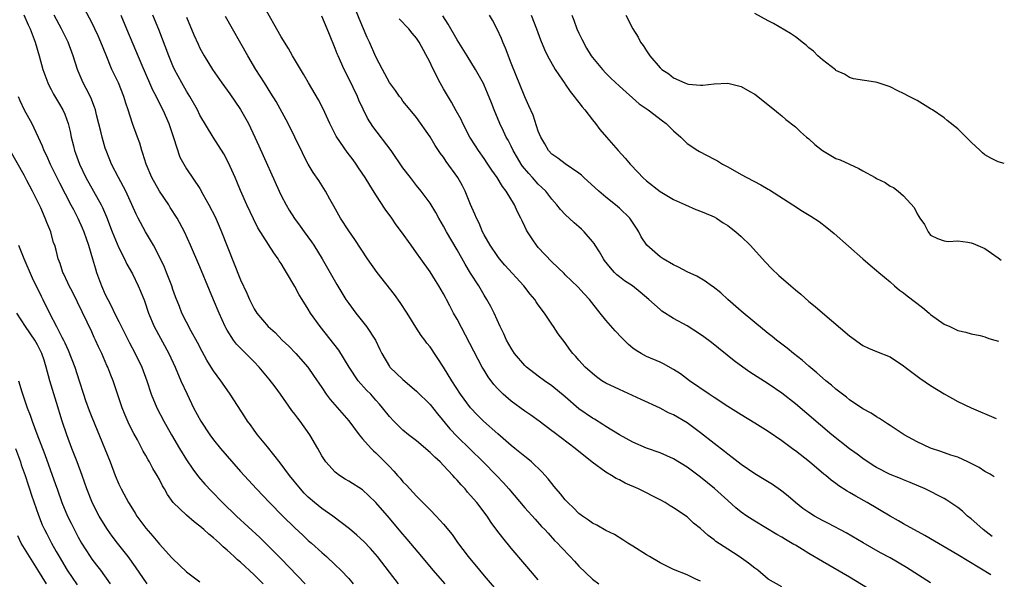
# Model space of a CAD drawing. Units: inches. Extents: x 2646000 to 2646464, y 1506000 to 1509000.
# Drawn here: x 2646296 to 2646442, y 1508262 to 1508344 of the extents above; entities that cross this region are included whole.
import ezdxf

# ---------------------------------------------------------------- set-up
doc = ezdxf.new("R2010")
doc.units = ezdxf.units.IN
doc.header["$MEASUREMENT"] = 0
doc.layers.add('LD26461506_2ft', color=101, linetype='Continuous')

msp = doc.modelspace()

# ---------------------------------------------------------------- linework, layer by layer
at = {"layer": 'LD26461506_2ft'}
for points, elevation in [([(2646359.22, 1508261), (2646357.48, 1508263), (2646355.78, 1508265), (2646353.6, 1508267.6), (2646352.68, 1508268.68), (2646351, 1508270.68), (2646349, 1508272.98), (2646347.97, 1508273.97), (2646347, 1508274.86), (2646345, 1508276.14), (2646344.46, 1508276.46), (2646343.61, 1508277), (2646343, 1508277.48), (2646341.61, 1508279), (2646341, 1508279.92), (2646340.4, 1508281), (2646339.24, 1508283), (2646337.8, 1508285), (2646337.45, 1508285.45), (2646337, 1508286.07), (2646336.59, 1508286.59), (2646334.92, 1508289), (2646334.11, 1508290.11), (2646333.24, 1508291.24), (2646331.75, 1508293), (2646331, 1508293.78), (2646329.8, 1508295), (2646329.39, 1508295.39), (2646328.41, 1508296.41), (2646327.96, 1508297), (2646327, 1508298.47), (2646326.8, 1508298.8), (2646326.71, 1508299), (2646325.81, 1508301), (2646325, 1508302.97), (2646324.39, 1508304.39), (2646323, 1508307.8), (2646321.61, 1508311), (2646320.71, 1508313), (2646319.65, 1508315), (2646318.59, 1508316.59), (2646318.37, 1508317), (2646317, 1508319.01), (2646315.87, 1508321), (2646315.03, 1508323), (2646314.57, 1508324.57), (2646314.4, 1508325), (2646314.1, 1508326.1), (2646313.74, 1508327), (2646313.01, 1508329.01), (2646312.4, 1508331), (2646312.02, 1508332.02), (2646311.74, 1508333), (2646310.93, 1508335), (2646309.99, 1508337), (2646309.11, 1508339.11), (2646308.35, 1508341), (2646307.94, 1508341.94), (2646307.45, 1508343), (2646307, 1508343.92), (2646305.93, 1508345.93)], 10670), ([(2646409, 1508260.55), (2646407, 1508261.68), (2646405.44, 1508263), (2646405, 1508263.3), (2646404.06, 1508264.06), (2646402.71, 1508265), (2646401, 1508266.09), (2646399.25, 1508267.25), (2646399, 1508267.47), (2646398.12, 1508268.12), (2646397, 1508269.18), (2646395.97, 1508269.97), (2646395, 1508270.86), (2646393, 1508272.2), (2646392.5, 1508272.5), (2646391.78, 1508273), (2646391, 1508273.42), (2646387.84, 1508275), (2646385.87, 1508275.87), (2646385, 1508276.34), (2646384.54, 1508276.54), (2646383.84, 1508277), (2646383, 1508277.49), (2646380.97, 1508278.97), (2646378.44, 1508281), (2646375.33, 1508283.33), (2646375, 1508283.61), (2646373.15, 1508285), (2646371.9, 1508285.9), (2646371, 1508286.51), (2646369, 1508287.97), (2646367.82, 1508289), (2646367, 1508289.82), (2646366.44, 1508290.44), (2646365.59, 1508291.59), (2646365, 1508292.55), (2646364.73, 1508293), (2646364.12, 1508294.12), (2646361, 1508300.11), (2646360.49, 1508301), (2646359.95, 1508302.05), (2646359.44, 1508303), (2646359.28, 1508303.28), (2646359, 1508303.83), (2646358.32, 1508305), (2646357.79, 1508305.79), (2646357, 1508307.1), (2646355.63, 1508309), (2646355, 1508309.91), (2646354.2, 1508311), (2646352.78, 1508313), (2646352.02, 1508314.02), (2646351.36, 1508315), (2646350.36, 1508316.36), (2646349, 1508318.44), (2646348.1, 1508319.9), (2646347.4, 1508321), (2646346.43, 1508322.43), (2646346.07, 1508323), (2646345.63, 1508323.63), (2646344.77, 1508324.77), (2646343.23, 1508327), (2646343.15, 1508327.15), (2646342.19, 1508329), (2646341.19, 1508331.19), (2646340.5, 1508332.5), (2646339.04, 1508335), (2646338.3, 1508336.3), (2646336.69, 1508339), (2646336.08, 1508340.08), (2646335, 1508341.82), (2646332.41, 1508346.41)], 10680), ([(2646431, 1508261.13), (2646427.42, 1508263.42), (2646425, 1508264.84), (2646423.58, 1508265.58), (2646421.03, 1508267.03), (2646418.52, 1508268.52), (2646415.9, 1508269.9), (2646415, 1508270.33), (2646413.83, 1508271), (2646413, 1508271.5), (2646412.13, 1508272.13), (2646411, 1508273), (2646409.94, 1508273.94), (2646409, 1508274.7), (2646408.82, 1508274.82), (2646407.64, 1508275.64), (2646406.41, 1508276.41), (2646405, 1508277.23), (2646403, 1508278.62), (2646401.67, 1508279.67), (2646401, 1508280.14), (2646400.53, 1508280.53), (2646399, 1508281.72), (2646397, 1508283.3), (2646395, 1508284.76), (2646393, 1508285.95), (2646392.27, 1508286.27), (2646391, 1508286.94), (2646388.23, 1508288.23), (2646385, 1508289.68), (2646383, 1508290.65), (2646382.42, 1508291), (2646381.59, 1508291.59), (2646381, 1508292.05), (2646379.93, 1508293), (2646379, 1508294.04), (2646378.56, 1508294.56), (2646378.12, 1508295), (2646377.64, 1508295.64), (2646377, 1508296.58), (2646375.92, 1508297.92), (2646375.25, 1508299), (2646375, 1508299.35), (2646373.92, 1508301), (2646373, 1508302.21), (2646372.67, 1508302.67), (2646372.48, 1508303), (2646371.78, 1508303.78), (2646370.85, 1508305), (2646368.08, 1508308.08), (2646367.27, 1508309), (2646367, 1508309.35), (2646365.88, 1508311), (2646365, 1508312.55), (2646364.77, 1508313), (2646364.25, 1508314.25), (2646363.86, 1508315), (2646363.62, 1508315.62), (2646363, 1508317.02), (2646362.18, 1508319), (2646361.78, 1508319.78), (2646361.1, 1508321), (2646359.4, 1508323.4), (2646359, 1508324.01), (2646358.57, 1508324.57), (2646357.77, 1508325.77), (2646357, 1508327.05), (2646355, 1508329.89), (2646354.05, 1508331), (2646353, 1508332.32), (2646352.72, 1508332.72), (2646352.5, 1508333), (2646351.89, 1508333.89), (2646351, 1508335.08), (2646349.97, 1508337), (2646349, 1508338.87), (2646348.05, 1508341), (2646347.71, 1508341.71), (2646347, 1508343.34), (2646345.47, 1508347)], 10684), ([(2646296.94, 1508345.06), (2646297.58, 1508343.58), (2646297.89, 1508343), (2646298.18, 1508342.18), (2646298.65, 1508341), (2646299.24, 1508339), (2646299.79, 1508337), (2646300.5, 1508335), (2646300.65, 1508334.65), (2646301, 1508334.02), (2646301.35, 1508333.35), (2646302.08, 1508332.08), (2646302.74, 1508331), (2646303, 1508330.4), (2646303.53, 1508329), (2646303.81, 1508327.81), (2646303.98, 1508327), (2646304.28, 1508325.72), (2646304.47, 1508325), (2646304.62, 1508324.62), (2646305.18, 1508323), (2646306.14, 1508321), (2646307.27, 1508319), (2646308.38, 1508317), (2646308.58, 1508316.58), (2646309.19, 1508315.19), (2646310.04, 1508313), (2646311, 1508310.61), (2646311.83, 1508309), (2646312.21, 1508308.21), (2646313, 1508306.81), (2646313.88, 1508305), (2646314.23, 1508304.23), (2646314.79, 1508302.79), (2646315.38, 1508301), (2646316.23, 1508299), (2646318.39, 1508295), (2646319.33, 1508293), (2646320.19, 1508291), (2646321.08, 1508289), (2646322.04, 1508287), (2646323.13, 1508285), (2646324.46, 1508283), (2646325, 1508282.27), (2646326.04, 1508281), (2646327, 1508279.86), (2646329, 1508277.59), (2646331.35, 1508275), (2646333.25, 1508273), (2646335.23, 1508271), (2646337, 1508269.27), (2646338.18, 1508268.18), (2646339, 1508267.4), (2646339.47, 1508267), (2646341, 1508265.6), (2646341.69, 1508265), (2646343, 1508263.8), (2646343.84, 1508263), (2646345, 1508261.77), (2646345.63, 1508261)], 10666), ([(2646352.36, 1508261), (2646351, 1508262.7), (2646349.25, 1508265), (2646348.21, 1508266.21), (2646347.22, 1508267.22), (2646346.19, 1508268.19), (2646345.1, 1508269.1), (2646342.63, 1508271), (2646341, 1508272.12), (2646339.91, 1508273), (2646339, 1508273.79), (2646338.39, 1508274.39), (2646337.84, 1508275), (2646336.21, 1508277), (2646334.87, 1508278.87), (2646333, 1508281.23), (2646331.52, 1508283), (2646331, 1508283.71), (2646330.47, 1508284.47), (2646330.04, 1508285), (2646329.65, 1508285.65), (2646327.48, 1508289), (2646327, 1508289.63), (2646326.09, 1508291), (2646325, 1508292.45), (2646324.67, 1508293), (2646324.01, 1508294.02), (2646323.31, 1508295.31), (2646322.62, 1508296.62), (2646321.7, 1508298.3), (2646321, 1508299.64), (2646320.34, 1508301), (2646319.95, 1508301.95), (2646319.4, 1508303.4), (2646319, 1508304.48), (2646318.83, 1508305), (2646318.06, 1508307), (2646317.75, 1508307.75), (2646317, 1508309.32), (2646316.12, 1508311), (2646314.95, 1508313), (2646313.88, 1508315), (2646313.59, 1508315.59), (2646312.06, 1508319), (2646310.95, 1508321), (2646309.93, 1508323), (2646309.65, 1508323.65), (2646309.12, 1508325), (2646309, 1508325.36), (2646308.52, 1508327), (2646308.38, 1508327.62), (2646307.7, 1508330.3), (2646307.54, 1508331), (2646307.43, 1508331.43), (2646306.86, 1508332.86), (2646306.19, 1508334.19), (2646305.74, 1508335), (2646305, 1508336.73), (2646304.89, 1508337), (2646304.24, 1508339), (2646303.49, 1508341), (2646302.68, 1508342.68), (2646302.55, 1508343), (2646301.46, 1508345)], 10668), ([(2646311.3, 1508345), (2646312.15, 1508343), (2646314.39, 1508337.61), (2646315.54, 1508335), (2646315.99, 1508333.99), (2646316.5, 1508333), (2646316.65, 1508332.65), (2646317.5, 1508331), (2646318.37, 1508329), (2646319.07, 1508326.93), (2646320.01, 1508324.01), (2646321, 1508322.32), (2646323, 1508319.4), (2646323.42, 1508318.58), (2646324.3, 1508317), (2646325.22, 1508315.22), (2646325.84, 1508313.84), (2646326.19, 1508313), (2646327, 1508310.89), (2646329, 1508305.89), (2646329.92, 1508303.92), (2646330.31, 1508303), (2646331, 1508301.61), (2646331.39, 1508301), (2646333.06, 1508299), (2646334.1, 1508298.1), (2646335.16, 1508297), (2646336.11, 1508296.11), (2646337.18, 1508295), (2646338.94, 1508293), (2646339.79, 1508291.79), (2646341, 1508289.98), (2646341.67, 1508289), (2646342.24, 1508288.24), (2646345, 1508285.06), (2646346.52, 1508283), (2646347, 1508282.43), (2646348.29, 1508281), (2646348.65, 1508280.65), (2646349, 1508280.35), (2646350.68, 1508278.68), (2646351, 1508278.3), (2646351.65, 1508277.65), (2646352.19, 1508277), (2646352.58, 1508276.58), (2646353, 1508276.04), (2646353.54, 1508275.54), (2646355, 1508273.95), (2646355.95, 1508273), (2646357, 1508271.9), (2646357.9, 1508271), (2646359, 1508269.8), (2646360.28, 1508268.28), (2646361.08, 1508267.08), (2646362.64, 1508265), (2646364.3, 1508263), (2646365, 1508262.19), (2646367.7, 1508259)], 10672), ([(2646373, 1508261.6), (2646371, 1508263.89), (2646369, 1508266.26), (2646367.76, 1508267.76), (2646366.9, 1508268.9), (2646366.06, 1508270.06), (2646365.43, 1508271), (2646363.91, 1508273), (2646363, 1508274.06), (2646362.55, 1508274.55), (2646362.18, 1508275), (2646361.61, 1508275.61), (2646361, 1508276.32), (2646360.67, 1508276.67), (2646360.39, 1508277), (2646359, 1508278.48), (2646358.48, 1508279), (2646357.7, 1508279.7), (2646357, 1508280.41), (2646355, 1508282.09), (2646353.83, 1508283), (2646353, 1508283.68), (2646351.65, 1508285), (2646351, 1508285.72), (2646350, 1508287), (2646349.55, 1508287.55), (2646349, 1508288.14), (2646348.24, 1508289), (2646347.62, 1508289.62), (2646346.4, 1508291), (2646345.04, 1508293), (2646343.5, 1508295.5), (2646340.76, 1508299), (2646339.34, 1508301), (2646339, 1508301.57), (2646338.09, 1508303), (2646337.68, 1508303.68), (2646337, 1508304.93), (2646335.77, 1508307), (2646335.48, 1508307.48), (2646335, 1508308.31), (2646334.72, 1508308.72), (2646334.55, 1508309), (2646333.89, 1508309.89), (2646331.57, 1508313.57), (2646330.89, 1508314.89), (2646329.9, 1508317), (2646329, 1508319.08), (2646328.43, 1508320.43), (2646328.21, 1508321), (2646327.2, 1508323.2), (2646326.5, 1508324.5), (2646324.95, 1508327), (2646323, 1508330.23), (2646322.61, 1508331), (2646321.49, 1508333), (2646321, 1508333.79), (2646320.31, 1508335), (2646319.24, 1508337), (2646319, 1508337.53), (2646318.38, 1508339), (2646316.9, 1508342.9), (2646316.03, 1508345)], 10674), ([(2646321, 1508344.69), (2646322.11, 1508342.11), (2646322.72, 1508340.72), (2646323, 1508340.14), (2646323.62, 1508339), (2646324.85, 1508337), (2646326.22, 1508335), (2646327.39, 1508333.39), (2646329, 1508331.05), (2646330.15, 1508329), (2646331.1, 1508327), (2646331.7, 1508325.7), (2646334.68, 1508319), (2646335, 1508318.35), (2646335.72, 1508317), (2646336.2, 1508316.2), (2646336.96, 1508314.96), (2646337.83, 1508313.83), (2646338.41, 1508313), (2646339.5, 1508311.5), (2646339.84, 1508311), (2646341.07, 1508309), (2646343.21, 1508305.21), (2646344.58, 1508303), (2646345, 1508302.38), (2646346.04, 1508301), (2646347.63, 1508299), (2646348.93, 1508297), (2646349.6, 1508295.6), (2646349.88, 1508295), (2646351, 1508293.08), (2646351.06, 1508293), (2646353, 1508291.18), (2646355, 1508289.46), (2646357, 1508287.49), (2646358.1, 1508286.1), (2646359.91, 1508283.91), (2646361, 1508282.77), (2646364.87, 1508279), (2646366.85, 1508277), (2646367.88, 1508275.89), (2646368.66, 1508275), (2646371, 1508272.22), (2646372.52, 1508270.52), (2646373.48, 1508269.48), (2646373.96, 1508269), (2646374.45, 1508268.45), (2646375.41, 1508267.41), (2646375.84, 1508267), (2646376.38, 1508266.38), (2646377.74, 1508265), (2646378.35, 1508264.35), (2646379, 1508263.61), (2646381, 1508261.68), (2646381.97, 1508261)], 10676), ([(2646397, 1508261.38), (2646396.31, 1508261.69), (2646395, 1508262.3), (2646393, 1508263.11), (2646391, 1508264.1), (2646389.43, 1508265), (2646389, 1508265.26), (2646387, 1508266.54), (2646386.24, 1508267), (2646385.5, 1508267.5), (2646384.26, 1508268.26), (2646383, 1508268.85), (2646381.65, 1508269.65), (2646381, 1508269.94), (2646380.41, 1508270.41), (2646379.52, 1508271), (2646379, 1508271.39), (2646378.22, 1508272.22), (2646377.35, 1508273), (2646377, 1508273.38), (2646376.29, 1508274.29), (2646375.64, 1508275), (2646375.37, 1508275.37), (2646375, 1508275.79), (2646374.48, 1508276.48), (2646373.54, 1508277.54), (2646372.01, 1508279), (2646371.46, 1508279.46), (2646371, 1508279.81), (2646369.55, 1508281), (2646369, 1508281.43), (2646367, 1508283.13), (2646364.93, 1508285), (2646363.97, 1508285.97), (2646362.98, 1508286.98), (2646361.52, 1508289), (2646360.24, 1508291), (2646359, 1508293), (2646357, 1508295.98), (2646356.55, 1508296.55), (2646356.24, 1508297), (2646355.7, 1508297.7), (2646354.91, 1508298.91), (2646353.6, 1508301), (2646352.57, 1508302.57), (2646351.74, 1508303.74), (2646349.18, 1508307), (2646347.75, 1508309), (2646345.88, 1508311.88), (2646345, 1508313.12), (2646343.78, 1508315), (2646342.79, 1508316.79), (2646342.19, 1508317.81), (2646341.54, 1508319), (2646340.56, 1508320.56), (2646339.75, 1508321.75), (2646339.01, 1508323.01), (2646338.31, 1508324.31), (2646338, 1508325), (2646337.66, 1508325.66), (2646337.04, 1508327), (2646336.05, 1508329), (2646334.24, 1508332.24), (2646333.49, 1508333.49), (2646332.52, 1508335), (2646331.27, 1508337), (2646330.09, 1508339), (2646326.79, 1508344.79)], 10678), ([(2646421.68, 1508260.32), (2646419, 1508261.98), (2646415, 1508264.26), (2646413, 1508265.49), (2646412.04, 1508266.04), (2646411, 1508266.69), (2646410.8, 1508266.8), (2646409.53, 1508267.53), (2646409, 1508267.86), (2646408.27, 1508268.27), (2646405, 1508270.24), (2646403.85, 1508271), (2646403, 1508271.59), (2646402.21, 1508272.21), (2646401, 1508273.3), (2646399.06, 1508275.06), (2646397, 1508276.75), (2646395, 1508278.23), (2646393, 1508279.46), (2646391, 1508280.34), (2646389, 1508281.05), (2646387, 1508281.91), (2646385, 1508282.98), (2646383, 1508284.21), (2646382.54, 1508284.54), (2646381.29, 1508285.29), (2646381, 1508285.45), (2646379, 1508286.86), (2646377, 1508288.61), (2646375, 1508290.23), (2646373.91, 1508291), (2646373, 1508291.67), (2646371.28, 1508293), (2646371, 1508293.26), (2646369.5, 1508295), (2646369, 1508295.78), (2646368.31, 1508297), (2646367.91, 1508297.91), (2646367.37, 1508299), (2646366.47, 1508301), (2646365.98, 1508301.98), (2646365.42, 1508303), (2646365, 1508303.65), (2646364.2, 1508305), (2646363, 1508306.88), (2646362.2, 1508308.2), (2646361, 1508310.33), (2646359.45, 1508313), (2646359, 1508313.84), (2646358.31, 1508315), (2646357.85, 1508315.85), (2646357, 1508317.25), (2646355.71, 1508319), (2646355, 1508319.86), (2646354.1, 1508321), (2646353, 1508322.46), (2646351.28, 1508325), (2646348.57, 1508328.57), (2646347.78, 1508329.78), (2646347.12, 1508331.12), (2646346.47, 1508332.47), (2646346.26, 1508333), (2646345, 1508335.66), (2646344.3, 1508337), (2646343.41, 1508339), (2646343.29, 1508339.29), (2646343, 1508340.08), (2646342.13, 1508342.13), (2646341.79, 1508343), (2646341, 1508344.85)], 10682), ([(2646440.1, 1508267.99), (2646438.77, 1508269), (2646437.85, 1508269.85), (2646437, 1508270.59), (2646436.47, 1508271), (2646435.7, 1508271.7), (2646435, 1508272.28), (2646433.37, 1508273.37), (2646433, 1508273.59), (2646430.21, 1508275), (2646427.97, 1508275.97), (2646427, 1508276.34), (2646426.54, 1508276.54), (2646425, 1508277.15), (2646423, 1508278.17), (2646422.49, 1508278.49), (2646421, 1508279.48), (2646420.13, 1508280.13), (2646419, 1508280.95), (2646416.41, 1508283), (2646411, 1508287.6), (2646409, 1508289.17), (2646407, 1508290.54), (2646404.28, 1508292.28), (2646403.23, 1508293), (2646401.95, 1508293.95), (2646398.62, 1508296.62), (2646397.48, 1508297.48), (2646397, 1508297.82), (2646395, 1508299.08), (2646393, 1508300.19), (2646391.29, 1508301.29), (2646391, 1508301.52), (2646389.36, 1508303), (2646388.07, 1508304.07), (2646386.91, 1508305), (2646385.77, 1508305.77), (2646385, 1508306.34), (2646384.63, 1508306.63), (2646384.28, 1508307), (2646383.67, 1508307.67), (2646382.78, 1508308.78), (2646382.62, 1508309), (2646382.05, 1508310.05), (2646381.39, 1508311), (2646381.26, 1508311.26), (2646381, 1508311.58), (2646379.78, 1508313), (2646379.38, 1508313.38), (2646379, 1508313.72), (2646378.3, 1508314.3), (2646377, 1508315.53), (2646376.27, 1508316.27), (2646375.73, 1508317), (2646375, 1508317.83), (2646374.11, 1508319), (2646373.55, 1508319.55), (2646373, 1508320.05), (2646372.16, 1508321), (2646371.59, 1508321.59), (2646370.69, 1508322.69), (2646370.49, 1508323), (2646369.93, 1508323.93), (2646369.31, 1508325), (2646369, 1508325.65), (2646368.54, 1508326.54), (2646368.27, 1508327), (2646367.86, 1508327.86), (2646367.3, 1508329), (2646366.47, 1508331), (2646366.07, 1508332.07), (2646365.5, 1508333.5), (2646365, 1508334.65), (2646364.89, 1508334.89), (2646363.73, 1508337), (2646362.5, 1508339), (2646361, 1508341.36), (2646359.69, 1508343.69), (2646358.89, 1508344.89)], 10688), ([(2646440.38, 1508276.8), (2646439.78, 1508277.17), (2646439, 1508277.6), (2646438.17, 1508278.17), (2646436.5, 1508279), (2646435, 1508279.68), (2646433.99, 1508280.01), (2646432.53, 1508280.53), (2646431, 1508281.03), (2646429, 1508281.98), (2646427.09, 1508283), (2646425, 1508284.38), (2646424.64, 1508284.64), (2646424.04, 1508285), (2646423.42, 1508285.42), (2646423, 1508285.65), (2646422.21, 1508286.21), (2646421, 1508286.84), (2646419, 1508288.18), (2646418.55, 1508288.55), (2646417, 1508289.77), (2646416.34, 1508290.34), (2646415.52, 1508291), (2646415, 1508291.44), (2646414.18, 1508292.18), (2646413, 1508293.13), (2646412.01, 1508294.01), (2646410.74, 1508295), (2646409.8, 1508295.8), (2646408.22, 1508297), (2646407.55, 1508297.55), (2646407, 1508297.98), (2646405, 1508299.6), (2646403, 1508301.28), (2646401.03, 1508303), (2646399.97, 1508303.97), (2646398.85, 1508304.85), (2646398.63, 1508305), (2646397.69, 1508305.69), (2646396.43, 1508306.43), (2646395, 1508307.1), (2646393.75, 1508307.75), (2646393, 1508308.1), (2646391.45, 1508309), (2646391, 1508309.3), (2646389.07, 1508311), (2646388.23, 1508312.23), (2646387.86, 1508313), (2646387.51, 1508313.51), (2646386.72, 1508314.72), (2646386.52, 1508315), (2646385, 1508316.5), (2646384.43, 1508317), (2646383, 1508318.13), (2646381.95, 1508319), (2646379.75, 1508321), (2646379.37, 1508321.37), (2646379, 1508321.66), (2646377, 1508323.02), (2646375.9, 1508323.9), (2646375, 1508324.47), (2646374.49, 1508325), (2646373.98, 1508325.98), (2646373.36, 1508327), (2646373, 1508327.87), (2646372.23, 1508330.23), (2646371.62, 1508331.62), (2646371, 1508332.93), (2646369, 1508337.93), (2646368.15, 1508340.15), (2646367.78, 1508341), (2646367.57, 1508341.57), (2646366.94, 1508342.93), (2646366.26, 1508344.26), (2646365.81, 1508345)], 10690), ([(2646371.93, 1508345), (2646372.72, 1508343), (2646373.35, 1508341.35), (2646373.93, 1508339.93), (2646374.38, 1508339), (2646375.5, 1508337), (2646376.58, 1508335.42), (2646376.91, 1508334.91), (2646377, 1508334.8), (2646377.73, 1508333.73), (2646378.32, 1508333), (2646378.58, 1508332.58), (2646379, 1508332.08), (2646379.47, 1508331.47), (2646379.86, 1508331), (2646381, 1508329.52), (2646381.44, 1508329), (2646382.11, 1508328.11), (2646383.08, 1508327), (2646384.81, 1508325), (2646385.87, 1508323.87), (2646386.59, 1508323), (2646387.78, 1508321.78), (2646388.47, 1508321), (2646389, 1508320.52), (2646391, 1508318.96), (2646393, 1508317.79), (2646394.77, 1508317), (2646396.28, 1508316.28), (2646397, 1508316.03), (2646398.64, 1508315.36), (2646399, 1508315.19), (2646399.34, 1508315), (2646400.33, 1508314.33), (2646401, 1508313.93), (2646401.53, 1508313.53), (2646402.2, 1508313), (2646403, 1508312.28), (2646404.32, 1508311), (2646406.16, 1508309), (2646406.54, 1508308.54), (2646407.53, 1508307.53), (2646408.56, 1508306.56), (2646410.34, 1508305), (2646411, 1508304.44), (2646411.79, 1508303.79), (2646413, 1508302.72), (2646413.95, 1508301.95), (2646415, 1508301.01), (2646419, 1508297.64), (2646421, 1508296.2), (2646421.81, 1508295.81), (2646423, 1508295.3), (2646425, 1508294.51), (2646427, 1508293.19), (2646427.22, 1508293), (2646429, 1508291.68), (2646429.38, 1508291.38), (2646431, 1508290.3), (2646433, 1508289.04), (2646435, 1508287.91), (2646436.97, 1508286.97), (2646440.66, 1508285.39)], 10692), ([(2646377.94, 1508345), (2646378.25, 1508344.25), (2646378.71, 1508343), (2646379, 1508342.35), (2646379.44, 1508341.44), (2646380.14, 1508340.14), (2646380.84, 1508339), (2646381, 1508338.77), (2646382.49, 1508337), (2646383, 1508336.44), (2646383.72, 1508335.72), (2646385, 1508334.51), (2646387.92, 1508331.92), (2646389.27, 1508331), (2646391.37, 1508329.37), (2646391.89, 1508329), (2646392.44, 1508328.44), (2646393, 1508327.92), (2646394.07, 1508327), (2646395, 1508326.06), (2646396.57, 1508325), (2646396.84, 1508324.84), (2646399, 1508323.72), (2646399.47, 1508323.47), (2646400.23, 1508323), (2646401, 1508322.58), (2646403, 1508321.44), (2646403.81, 1508321), (2646405.92, 1508319.92), (2646407, 1508319.3), (2646407.2, 1508319.2), (2646410.63, 1508317), (2646411, 1508316.73), (2646411.79, 1508316.21), (2646413.29, 1508315.29), (2646414.5, 1508314.5), (2646415.64, 1508313.64), (2646416.74, 1508312.74), (2646420.98, 1508309), (2646422.08, 1508308.08), (2646423, 1508307.29), (2646423.32, 1508307), (2646425, 1508305.62), (2646425.68, 1508305), (2646426.39, 1508304.39), (2646427, 1508304), (2646427.53, 1508303.53), (2646429.8, 1508301.8), (2646430.78, 1508301), (2646431, 1508300.8), (2646433, 1508299.34), (2646433.82, 1508299), (2646435, 1508298.42), (2646436.18, 1508298.18), (2646437, 1508297.93), (2646438.32, 1508297.68), (2646439, 1508297.5), (2646439.62, 1508297.23), (2646440.51, 1508297), (2646441.02, 1508296.84), (2646441.03, 1508296.84)], 10694), ([(2646385.95, 1508345), (2646386.97, 1508343), (2646387.77, 1508341.77), (2646388.12, 1508341), (2646388.52, 1508340.52), (2646389, 1508339.72), (2646389.5, 1508339), (2646391, 1508337.23), (2646391.13, 1508337.13), (2646391.25, 1508337), (2646392.32, 1508336.32), (2646393, 1508335.75), (2646394.65, 1508335), (2646394.91, 1508334.91), (2646395, 1508334.85), (2646395.19, 1508334.81), (2646397, 1508334.64), (2646397.34, 1508334.66), (2646399, 1508334.87), (2646401, 1508334.96), (2646403, 1508334.46), (2646404.28, 1508333.72), (2646405, 1508333.33), (2646405.45, 1508333), (2646407, 1508331.76), (2646407.94, 1508331), (2646408.51, 1508330.51), (2646409, 1508330.13), (2646409.61, 1508329.61), (2646411, 1508328.5), (2646411.76, 1508327.76), (2646412.63, 1508327), (2646413, 1508326.73), (2646413.89, 1508325.89), (2646415.03, 1508325.03), (2646416.26, 1508324.26), (2646417, 1508323.85), (2646417.61, 1508323.61), (2646419, 1508322.98), (2646420.37, 1508322.37), (2646421, 1508322), (2646422.81, 1508321), (2646423, 1508320.88), (2646424.27, 1508320.27), (2646425, 1508319.74), (2646425.52, 1508319.52), (2646426.19, 1508319), (2646427, 1508318.32), (2646428.57, 1508316.57), (2646429, 1508315.66), (2646429.27, 1508315.27), (2646429.41, 1508315), (2646430.08, 1508314.08), (2646430.63, 1508313), (2646431, 1508312.52), (2646432.02, 1508312.02), (2646433, 1508311.64), (2646433.57, 1508311.57), (2646435, 1508311.65), (2646436.52, 1508311.48), (2646437, 1508311.39), (2646437.29, 1508311.29), (2646439, 1508310.55), (2646441, 1508309.14), (2646441.42, 1508308.83)], 10696), ([(2646441.89, 1508323.08), (2646441, 1508323.35), (2646439.88, 1508323.88), (2646439, 1508324.39), (2646438.66, 1508324.66), (2646438.32, 1508325), (2646437, 1508326.23), (2646436.25, 1508327), (2646435, 1508328.22), (2646433.45, 1508329.45), (2646433, 1508329.83), (2646431.25, 1508331), (2646431, 1508331.19), (2646429, 1508332.39), (2646428.61, 1508332.61), (2646427.81, 1508333), (2646427, 1508333.45), (2646426.17, 1508333.83), (2646425, 1508334.41), (2646423.08, 1508335.08), (2646422.87, 1508335.13), (2646419.62, 1508335.62), (2646419, 1508335.8), (2646418.27, 1508336.27), (2646417, 1508336.83), (2646416.92, 1508336.92), (2646415, 1508338.4), (2646414.34, 1508339), (2646413.67, 1508339.67), (2646413, 1508340.18), (2646412.59, 1508340.59), (2646412.03, 1508341), (2646411.48, 1508341.48), (2646411, 1508341.78), (2646410.3, 1508342.3), (2646407.77, 1508343.77), (2646407, 1508344.17), (2646405, 1508345.27)], 10698), ([(2646439.91, 1508262.31), (2646435, 1508265.27), (2646430.14, 1508268.14), (2646427, 1508269.83), (2646426.27, 1508270.27), (2646425, 1508270.98), (2646421.62, 1508273), (2646419.93, 1508273.93), (2646419, 1508274.5), (2646418.67, 1508274.67), (2646417.44, 1508275.44), (2646417, 1508275.8), (2646416.28, 1508276.28), (2646415.49, 1508277), (2646415.21, 1508277.21), (2646413.11, 1508279), (2646411, 1508280.62), (2646410.77, 1508280.77), (2646409, 1508282.12), (2646407, 1508283.49), (2646405, 1508284.74), (2646403, 1508285.96), (2646401, 1508287.21), (2646399, 1508288.52), (2646398.72, 1508288.72), (2646398.28, 1508289), (2646395.37, 1508291), (2646394.01, 1508292.01), (2646393, 1508292.67), (2646391.5, 1508293.5), (2646391, 1508293.74), (2646389, 1508294.58), (2646388.22, 1508295), (2646387.46, 1508295.46), (2646387, 1508295.81), (2646386.36, 1508296.36), (2646385.34, 1508297.34), (2646384.37, 1508298.37), (2646383, 1508299.93), (2646382.16, 1508301), (2646380.55, 1508303), (2646379.81, 1508303.81), (2646378.85, 1508304.85), (2646377, 1508306.63), (2646376.82, 1508306.82), (2646375, 1508308.56), (2646373, 1508310.66), (2646372.72, 1508311), (2646372.21, 1508311.79), (2646371.39, 1508313), (2646371.25, 1508313.25), (2646371, 1508313.79), (2646370.6, 1508314.6), (2646370.43, 1508315), (2646369.95, 1508315.95), (2646369.47, 1508317), (2646368.25, 1508319), (2646367.7, 1508319.7), (2646366.94, 1508321), (2646366.12, 1508322.12), (2646365.56, 1508323), (2646365, 1508323.81), (2646364.15, 1508325), (2646363.7, 1508325.7), (2646362.91, 1508327), (2646361.86, 1508329), (2646361.58, 1508329.58), (2646360.88, 1508330.88), (2646360.16, 1508332.16), (2646359, 1508334.13), (2646358.51, 1508335), (2646357.31, 1508337.31), (2646357, 1508337.99), (2646355.39, 1508341), (2646355, 1508341.6), (2646354.36, 1508342.36), (2646353.85, 1508343), (2646352.44, 1508344.44)], 10686), ([(2646296.12, 1508333), (2646296.38, 1508332.38), (2646297.01, 1508331.01), (2646298.13, 1508329), (2646299.69, 1508325.69), (2646299.93, 1508325), (2646300.29, 1508324.29), (2646300.87, 1508323), (2646302.22, 1508320.22), (2646303.92, 1508317), (2646304.28, 1508316.28), (2646304.94, 1508315), (2646305.58, 1508313.58), (2646305.82, 1508313), (2646306.54, 1508311), (2646307.13, 1508309), (2646307.53, 1508307.53), (2646307.71, 1508307), (2646308.44, 1508305), (2646309, 1508303.75), (2646309.37, 1508303), (2646309.94, 1508301.94), (2646310.38, 1508301), (2646311, 1508299.75), (2646312.59, 1508296.59), (2646313.44, 1508295), (2646314.4, 1508293), (2646315.14, 1508291), (2646315.79, 1508289), (2646316.62, 1508287), (2646317.67, 1508285), (2646318.81, 1508283), (2646319.99, 1508281), (2646321, 1508279.33), (2646321.94, 1508277.94), (2646322.8, 1508276.8), (2646323.72, 1508275.72), (2646324.68, 1508274.68), (2646326.31, 1508273), (2646328.39, 1508271), (2646331.83, 1508267.83), (2646333, 1508266.71), (2646335, 1508264.7), (2646338.54, 1508261)], 10664), ([(2646332.34, 1508261), (2646331, 1508262.31), (2646329, 1508264.17), (2646328.54, 1508264.54), (2646328.07, 1508265), (2646327.5, 1508265.5), (2646327, 1508265.97), (2646326.44, 1508266.44), (2646325.87, 1508267), (2646325, 1508267.78), (2646324.32, 1508268.32), (2646323.58, 1508269), (2646323, 1508269.5), (2646322.14, 1508270.14), (2646321, 1508271.12), (2646319.05, 1508273), (2646318.19, 1508274.19), (2646317.76, 1508275), (2646317.47, 1508275.47), (2646317, 1508276.42), (2646316.68, 1508277), (2646316.04, 1508278.04), (2646315.53, 1508279), (2646315.33, 1508279.33), (2646315, 1508279.94), (2646314.61, 1508280.61), (2646314.42, 1508281), (2646313.74, 1508282.26), (2646313.2, 1508283.2), (2646312.53, 1508284.53), (2646311.92, 1508285.92), (2646311.49, 1508287), (2646310.15, 1508291), (2646309.81, 1508291.81), (2646309.36, 1508293), (2646309.24, 1508293.24), (2646308.49, 1508295), (2646308, 1508296), (2646307.57, 1508297), (2646307.38, 1508297.38), (2646307, 1508298.24), (2646306.34, 1508299.66), (2646304.15, 1508304.15), (2646303.68, 1508305), (2646303.48, 1508305.48), (2646302.84, 1508306.84), (2646302.74, 1508307), (2646302.33, 1508308.33), (2646302.05, 1508309), (2646301.73, 1508310.27), (2646301.52, 1508311), (2646301.37, 1508311.37), (2646300.94, 1508313), (2646300.35, 1508314.35), (2646300.13, 1508315), (2646299.47, 1508316.53), (2646298.24, 1508319), (2646297.42, 1508320.58), (2646297, 1508321.36), (2646294.95, 1508325)], 10662), ([(2646296.16, 1508311), (2646296.96, 1508309.04), (2646298.2, 1508306.2), (2646299.5, 1508303.5), (2646299.77, 1508303), (2646300.76, 1508301), (2646301.8, 1508299), (2646302.58, 1508297.42), (2646302.81, 1508297), (2646303, 1508296.57), (2646303.52, 1508295.52), (2646304.49, 1508293), (2646305.15, 1508291), (2646305.78, 1508289), (2646306.08, 1508288.08), (2646306.6, 1508286.6), (2646307, 1508285.61), (2646308.95, 1508280.95), (2646309.73, 1508279), (2646310.48, 1508277), (2646311, 1508275.72), (2646311.33, 1508275), (2646311.72, 1508274.28), (2646312.42, 1508273), (2646313, 1508272.05), (2646313.42, 1508271.42), (2646313.68, 1508271), (2646315, 1508269.21), (2646316.04, 1508268.04), (2646317, 1508266.86), (2646318.85, 1508264.85), (2646319, 1508264.66), (2646321, 1508262.78), (2646323, 1508261.26)], 10660), ([(2646315.2, 1508261), (2646313.49, 1508263.49), (2646312.38, 1508265), (2646310.79, 1508267), (2646310.02, 1508268.02), (2646309.33, 1508269), (2646309, 1508269.53), (2646308.12, 1508271), (2646307.07, 1508273), (2646307, 1508273.17), (2646306.28, 1508275), (2646305.58, 1508277), (2646304.84, 1508279), (2646304.06, 1508281), (2646303.3, 1508283), (2646302.63, 1508285), (2646301.77, 1508287.77), (2646300.82, 1508291), (2646300.28, 1508293), (2646299.97, 1508294.03), (2646299.64, 1508295), (2646299, 1508296.29), (2646298.61, 1508297), (2646297.2, 1508299), (2646295.94, 1508301)], 10658), ([(2646296.18, 1508291), (2646296.66, 1508289.34), (2646297, 1508288.32), (2646297.47, 1508287), (2646297.9, 1508285.9), (2646298.19, 1508285), (2646298.87, 1508283.13), (2646300.07, 1508280.07), (2646301.66, 1508275.66), (2646301.87, 1508275), (2646302.59, 1508273), (2646303.44, 1508271), (2646303.95, 1508269.95), (2646305, 1508267.88), (2646305.5, 1508267), (2646306.75, 1508265), (2646307, 1508264.65), (2646307.72, 1508263.72), (2646308.27, 1508263), (2646309.72, 1508261)], 10656), ([(2646295.71, 1508281), (2646296.45, 1508279), (2646296.58, 1508278.58), (2646297.15, 1508277), (2646297.59, 1508275.59), (2646297.8, 1508275), (2646298.07, 1508274.07), (2646299.12, 1508271.12), (2646299.69, 1508269.69), (2646300.02, 1508269), (2646300.36, 1508268.36), (2646301.04, 1508267), (2646301.75, 1508265.75), (2646302.16, 1508265), (2646303.39, 1508263), (2646304.82, 1508260.82)], 10654), ([(2646300.31, 1508261), (2646299.05, 1508263.05), (2646297.81, 1508265), (2646296.59, 1508267), (2646296.06, 1508268.06)], 10652)]:
    msp.add_lwpolyline(points, dxfattribs=dict(at, elevation=elevation))

doc.saveas('drawing.dxf')
